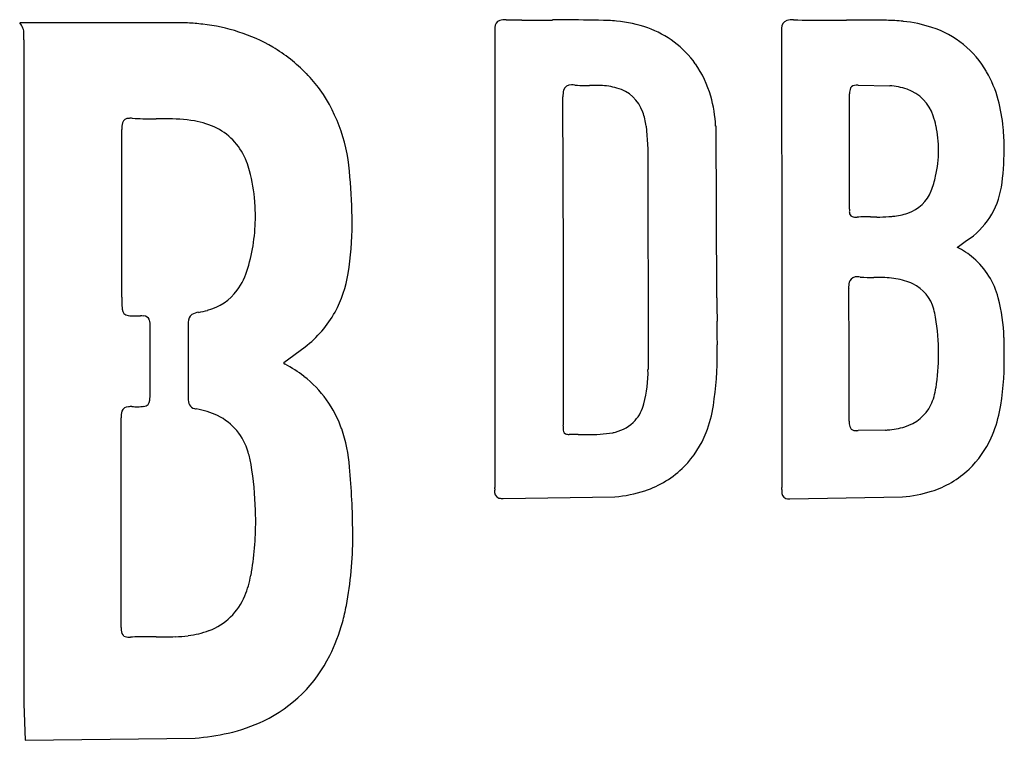
# Model space of a CAD drawing. Extents: x 0.3 to 17.2, y -0.3 to 12.1.
import ezdxf

# ---------------------------------------------------------------- set-up
doc = ezdxf.new("R2010")
doc.units = 0
doc.layers.add('DEFAULT_255_2_778', color=255, linetype='CONTINUOUS')

msp = doc.modelspace()

# ---------------------------------------------------------------- linework, layer by layer
at = {"layer": 'DEFAULT_255_2_778'}
for p, q in [((3.191, 12.01), (0.306, 12.01)), ((8.472, 11.874), (8.472, 4.023)), ((13.403, 11.856), (13.411, 7.639)), ((0.375, 11.65), (0.375, 0.303)), ((14.719, 10.937), (15.263, 10.929)), ((9.654, 7.956), (9.646, 10.741)), ((14.573, 8.842), (14.573, 10.792)), ((2.061, 7.294), (2.061, 10.178)), ((11.076, 10.237), (11.106, 9.847)), ((12.277, 10.236), (12.27, 10.236)), ((12.292, 7.283), (12.277, 10.236)), ((11.106, 9.847), (11.108, 6.051)), ((14.572, 8.809), (14.573, 8.842)), ((16.424, 8.152), (16.425, 8.146)), ((16.425, 8.146), (16.586, 8.267)), ((9.654, 5.126), (9.654, 7.956)), ((13.411, 7.639), (13.411, 4.02)), ((14.566, 6.324), (14.558, 7.449)), ((2.282, 6.972), (2.28, 6.972)), ((2.549, 5.719), (2.549, 6.789)), ((3.204, 6.82), (3.204, 5.557)), ((4.844, 6.172), (5.211, 6.44)), ((14.566, 5.161), (14.566, 6.324)), ((4.867, 6.14), (4.859, 6.141)), ((16.059, 5.735), (16.058, 5.735)), ((2.334, 5.411), (2.335, 5.411)), ((2.051, 1.617), (2.051, 5.222)), ((15.193, 5.008), (14.719, 5.001)), ((8.618, 3.832), (10.538, 3.862)), ((13.548, 3.829), (15.484, 3.859)), ((4.283, 2.511), (4.278, 2.513)), ((0.375, 0.303), (0.398, -0.325)), ((0.398, -0.325), (3.321, -0.287))]:
    msp.add_line(p, q, dxfattribs=at)
for centre, radius, start, end in [((8.598, 11.935), 0.123, 109.1407, 182.4918), ((8.657, 11.7), 0.365, 87.7145, 105.7927), ((9.08, 28.169), 16.109, 268.5485, 269.5), ((9.171, 38.389), 26.33, 269.4949, 270.0269), ((9.137, 87.819), 75.76, 270.03541, 270.24754), ((9.792, -63.77), 75.831, 90.03516, 90.24739), ((9.806, -5.358), 17.419, 87.9621, 90.2011), ((10.334, 9.53), 2.522, 84.6861, 87.9127), ((10.379, 9.898), 2.151, 70.34, 84.9644), ((13.534, 11.927), 0.129, 107.3928, 183.7385), ((13.596, 11.67), 0.393, 87.9863, 104.81), ((14.149, 31.598), 19.543, 268.4166, 270.1389), ((14.142, 87.828), 75.772, 270.04121, 270.28655), ((14.9, -63.843), 75.9, 90.04069, 90.28624), ((14.868, -12.481), 24.538, 89.2053, 90.05), ((15.173, 9.081), 2.974, 83.7631, 89.3228), ((15.252, 9.718), 2.332, 71.5648, 83.9906), ((0.097, 11.821), 0.282, 0.04, 42.0937), ((2.951, 7.858), 4.159, 83.0986, 86.6962), ((3.126, 8.941), 3.063, 60.0243, 83.9003), ((8.984, 11.877), 0.512, 174.1376, 180.3706), ((10.541, 10.325), 1.695, 35.4755, 70.6538), ((14.028, 11.86), 0.626, 174.6242, 180.4039), ((15.478, 10.336), 1.675, 29.9371, 72.2304), ((1.916, 11.638), 1.541, 176.9422, 179.5488), ((-5.251, 11.981), 5.634, 357.3513, 357.5487), ((-0.243, 11.792), 0.622, 359.9113, 2.7338), ((-0.832, 11.796), 1.211, 357.3524, 359.7667), ((3.242, 9.211), 2.771, 44.0531, 59.3212), ((10.414, 10.252), 1.841, 15.6502, 35.0192), ((3.563, 9.465), 2.365, 36.2068, 45.0458), ((15.159, 10.16), 2.039, 14.9957, 29.7342), ((3.093, 9.211), 2.895, 3.0105, 34.762), ((10.066, 10.754), 0.421, 166.5077, 181.6971), ((9.775, 10.824), 0.121, 81.5619, 166.35), ((9.802, 10.561), 0.382, 89.9829, 91.4247), ((9.8, 10.412), 0.532, 85.4567, 89.8011), ((9.786, 10.207), 0.737, 84.8419, 85.6295), ((10.002, 12.497), 1.563, 264.5345, 270.4772), ((10, 16.994), 6.06, 270.1345, 270.9413), ((10.683, -30.349), 41.287, 90.7896, 90.8092), ((10.194, 5.733), 5.202, 90.0939, 90.8787), ((10.192, 9.042), 1.894, 87.079, 90.1944), ((10.265, 9.797), 1.136, 74.2428, 88.8298), ((10.408, 10.267), 0.645, 19.0137, 75.1109), ((14.782, 10.806), 0.209, 155.881, 183.736), ((14.675, 10.839), 0.0993, 84.6988, 148.1594), ((14.695, 10.669), 0.269, 89.971, 92.1188), ((14.694, 10.589), 0.349, 85.9613, 89.881), ((15.202, 9.837), 1.094, 70.8308, 86.8293), ((15.32, 10.186), 0.726, 18.1071, 70.5791), ((9.947, 10.117), 2.327, 2.9302, 15.7492), ((14.481, 9.974), 2.742, 4.9499, 15.0925), ((2.179, 10.258), 0.111, 86.4868, 162.978), ((2.215, 10.015), 0.355, 89.8369, 94.6217), ((2.215, 9.842), 0.528, 86.7434, 89.8996), ((2.556, 15.883), 5.522, 266.768, 270.5021), ((2.597, 66.131), 55.77, 270.0076, 270.0541), ((2.702, -45.429), 55.79, 90.0076, 90.0541), ((2.705, -2.26), 12.621, 89.5459, 90.0456), ((2.83, 7.259), 3.102, 81.1188, 90.4647), ((9.988, 10.1), 1.097, 7.1939, 20.1048), ((14.869, 9.995), 1.214, 11.6431, 20.0747), ((2.44, 10.194), 0.38, 165.1627, 182.2839), ((3.098, 9.007), 1.334, 63.4045, 80.901), ((3.21, 9.254), 1.063, 20.5998, 62.8552), ((14.061, 9.816), 2.043, 0.1421, 11.9822), ((13.061, 9.819), 4.171, 0.5541, 5.3864), ((14.082, 9.821), 2.022, 359.9154, 359.996), ((13.081, 9.819), 4.15, 351.2216, 0.0038), ((13.07, 9.819), 4.161, 0, 0.5527), ((14.173, 9.822), 1.931, 346.608, 359.8784), ((2.849, 9.087), 1.46, 15.0727, 21.7343), ((1.255, 8.684), 3.104, 4.7022, 14.6028), ((-3.314, 8.532), 9.334, 0.2843, 5.1055), ((14.769, 9.612), 1.304, 337.9897, 349.5202), ((15.851, 9.398), 1.349, 303.0187, 350.9217), ((15.381, 9.348), 0.637, 287.5344, 339.3537), ((1.292, 8.688), 3.066, 359.998, 4.677), ((14.827, 8.769), 0.258, 171.0041, 179.5732), ((1.155, 8.696), 3.204, 343.6075, 359.8706), ((14.664, 8.762), 0.0956, 175.0549, 225.7049), ((14.67, 8.793), 0.123, 233.6817, 274.4636), ((14.679, 8.977), 0.306, 270.1103, 274.3183), ((14.821, 5.83), 2.844, 89.8337, 92.3838), ((14.811, -0.764), 9.438, 89.2454, 89.8899), ((15.059, 18.161), 9.488, 269.2479, 269.8942), ((15.058, 11.168), 2.496, 269.6266, 274.3246), ((15.102, 10.579), 1.905, 274.3559, 276.4804), ((15.194, 9.89), 1.211, 275.8205, 288.2601), ((0.732, 8.542), 5.289, 350.8631, 0.1558), ((-0.829, 8.579), 6.85, 359.8158, 0.0005), ((15.764, 6.846), 1.463, 50.0503, 63.2051), ((15.821, 6.943), 1.352, 14.5397, 49.2494), ((3.103, 8.103), 1.168, 323.8136, 344.5343), ((3.925, 8.02), 2.053, 331.4409, 351.0933), ((14.691, 7.514), 0.13, 83.3022, 152.3054), ((14.71, 7.327), 0.316, 89.9978, 90.6945), ((14.708, 7.223), 0.42, 83.2903, 89.7099), ((14.706, 7.19), 0.453, 83.4541, 83.5551), ((14.961, 10.961), 3.327, 266.4931, 270.5445), ((14.982, -3.029), 10.663, 89.5615, 89.9422), ((15.082, 5.88), 1.753, 80.5481, 90.5897), ((14.793, 7.483), 0.236, 157.176, 182.3424), ((15.049, 7.474), 0.492, 180.0541, 182.8632), ((15.228, 6.603), 1.017, 64.808, 81.974), ((15.371, 6.917), 0.671, 14.7328, 64.4533), ((8.603, 7.276), 6.543, 179.842, 180.6689), ((3.287, 7.983), 0.948, 285.1992, 323.077), ((41.863, 7.352), 29.571, 180.1335, 180.9157), ((14.218, 6.516), 3.011, 1.5754, 14.7456), ((2.882, 7.196), 0.821, 179.7815, 187.534), ((2.179, 7.089), 0.111, 180.2497, 266.5672), ((2.266, 7.632), 0.66, 261.8824, 271.2469), ((2.276, 9.751), 2.78, 270.1173, 271.0946), ((2.182, 14.823), 7.852, 271.0735, 271.4532), ((2.384, 6.566), 0.407, 83.0754, 90.4231), ((2.434, 6.861), 0.11, 22.1731, 90.4041), ((3.352, 6.873), 0.149, 124.4438, 184.1867), ((3.416, 6.738), 0.298, 97.0021, 119.8289), ((3.193, 8.264), 1.245, 278.6287, 286.0121), ((4.032, 7.98), 1.94, 307.4325, 330.969), ((15.016, 6.793), 1.046, 8.7364, 16.3849), ((12.292, 6.319), 3.811, 359.9982, 9.5577), ((2.224, 6.806), 0.326, 357.004, 17.0501), ((3.581, 6.849), 0.378, 178.0185, 180.0253), ((3.688, 6.85), 0.485, 180.1021, 183.5984), ((-17.396, 6.406), 29.696, 0.1293, 0.9133), ((-0.775, 6.47), 13.074, 359.5022, 0.0104), ((-1.852, 6.187), 19.085, 0.168, 1.2359), ((6.179, 6.338), 6.12, 351.4805, 0.1808), ((12.283, 6.319), 3.821, 351.2071, 359.8391), ((12.311, 6.319), 3.792, 359.841, 0.0011), ((4.885, 6.176), 0.0405, 185.9638, 209.3667), ((4.902, 6.182), 0.0587, 206.1013, 223.3392), ((3.823, 4.155), 2.244, 52.4314, 62.2521), ((12.931, 6.157), 4.302, 348.8007, 1.1531), ((4.008, 4.394), 1.94, 19.122, 52.4633), ((8.948, 6.005), 2.16, 345.4291, 1.2076), ((1.734, 5.629), 0.815, 352.7606, 0.241), ((-3.9, 5.702), 6.449, 359.3761, 0.1462), ((15.066, 5.871), 1.001, 334.5302, 352.219), ((2.349, 6.056), 0.645, 268.7441, 278.161), ((2.434, 5.525), 0.108, 273.5152, 0.3452), ((3.454, 5.537), 0.251, 175.5434, 202.5761), ((3.334, 5.508), 0.13, 211.0366, 260.1931), ((10.359, 5.638), 0.702, 318.5947, 345.4866), ((10.055, 5.771), 2.203, 338.6742, 351.1113), ((15.325, 5.758), 0.719, 285.9775, 333.8195), ((2.414, 5.237), 0.364, 164.8243, 182.4315), ((2.171, 5.296), 0.114, 88.3517, 161.2755), ((2.231, 4.916), 0.497, 89.5248, 96.5389), ((2.433, 13.095), 7.685, 268.5206, 268.9076), ((2.34, 8.132), 2.721, 268.8864, 269.8802), ((3.41, 5.743), 0.377, 254.8419, 259.5563), ((3.129, 4.059), 1.331, 64.208, 80.7968), ((3.264, 4.352), 1.009, 15.9364, 63.8651), ((14.97, 5.787), 2.231, 335.8895, 347.93), ((10.484, 4.987), 0.839, 173.6441, 175.4181), ((9.205, 5.137), 0.449, 352.7311, 358.5294), ((10.383, 5.645), 0.689, 283.7708, 316.8615), ((15.079, 5.159), 0.513, 179.7322, 184.5686), ((14.701, 5.116), 0.133, 179.1083, 222.7708), ((3.422, 4.19), 2.561, 4.0942, 19.1542), ((9.73, 5.02), 0.0841, 172.3889, 240.6451), ((9.957, 5.03), 0.31, 175.4364, 179.7508), ((9.747, 5.079), 0.144, 246.2562, 272.3905), ((9.727, -7.072), 12.006, 89.139, 89.8776), ((10.088, 16.915), 11.983, 269.1379, 269.8758), ((10.107, 7.313), 2.382, 268.9275, 279.5738), ((10.288, 5.926), 0.985, 282.5953, 285.2337), ((10.485, 5.597), 1.74, 315.6635, 338.8706), ((14.682, 5.13), 0.131, 232.9939, 275.2114), ((14.693, 5.387), 0.388, 270.1216, 273.8594), ((15.086, 6.765), 1.76, 273.476, 274.5931), ((15.136, 6.305), 1.297, 274.0205, 287.3172), ((15.442, 5.57), 1.711, 313.819, 336.0803), ((2.832, 4.193), 1.468, 8.7539, 17.2783), ((-1.632, 3.437), 5.995, 1.8553, 9.4), ((-7.115, 3.16), 13.147, 0.384, 5.2908), ((10.524, 5.583), 1.701, 288.1347, 315.0812), ((15.476, 5.561), 1.681, 287.5224, 313.1893), ((8.584, 3.95), 0.116, 166.503, 250.3676), ((6.57, 4.027), 1.902, 359.1834, 359.8885), ((10.345, 3.973), 1.873, 179.1753, 179.875), ((10.37, 6.03), 2.174, 274.446, 288.3349), ((13.509, 3.932), 0.102, 166.9371, 252.3676), ((14.649, 3.949), 1.24, 178.2335, 179.7244), ((12.03, 4.028), 1.38, 358.2938, 359.5436), ((12.717, 4.02), 0.693, 359.7461, 359.9923), ((15.304, 6.076), 2.224, 274.6186, 287.7415), ((8.612, 4.082), 0.25, 254.6494, 271.3476), ((13.526, 4.029), 0.201, 256.0177, 271.0081), ((13.53, 4.177), 0.349, 270.0634, 273.0832), ((-1.339, 3.452), 5.702, 0.0021, 1.8016), ((-1.158, 3.449), 5.521, 350.2239, 0.0353), ((-2.741, 3.248), 8.774, 359.5729, 0.0012), ((-0.454, 3.182), 6.486, 349.4341, 0.0041), ((2.678, 2.78), 1.622, 337.5599, 350.5061), ((3.197, 2.552), 1.055, 290.15, 338.2601), ((2.226, 2.707), 3.765, 344.538, 349.0612), ((2.844, 2.526), 3.121, 333.4712, 344.7158), ((2.655, 1.614), 0.605, 179.6903, 184.1348), ((2.175, 1.564), 0.123, 176.827, 230.8166), ((3.012, 3.025), 1.562, 276.936, 290.5388), ((2.176, 1.608), 0.16, 240.7827, 273.9461), ((2.186, 1.886), 0.438, 270.0967, 273.3697), ((2.475, -3.21), 4.666, 89.7303, 93.2396), ((2.49, -11.306), 12.763, 89.5259, 89.9662), ((2.222, -45.826), 47.283, 89.4771, 89.5473), ((2.836, 18.963), 17.509, 269.4041, 269.9157), ((2.82, 7.205), 5.75, 269.8999, 271.6416), ((2.92, 3.667), 2.211, 271.6652, 277.2925), ((3.457, 2.202), 2.427, 295.4957, 333.8663), ((3.239, 2.658), 2.933, 282.8747, 295.5042), ((3.053, 3.451), 3.747, 274.0918, 282.9451)]:
    msp.add_arc(centre, radius, start, end, dxfattribs=at)

doc.saveas('drawing.dxf')
